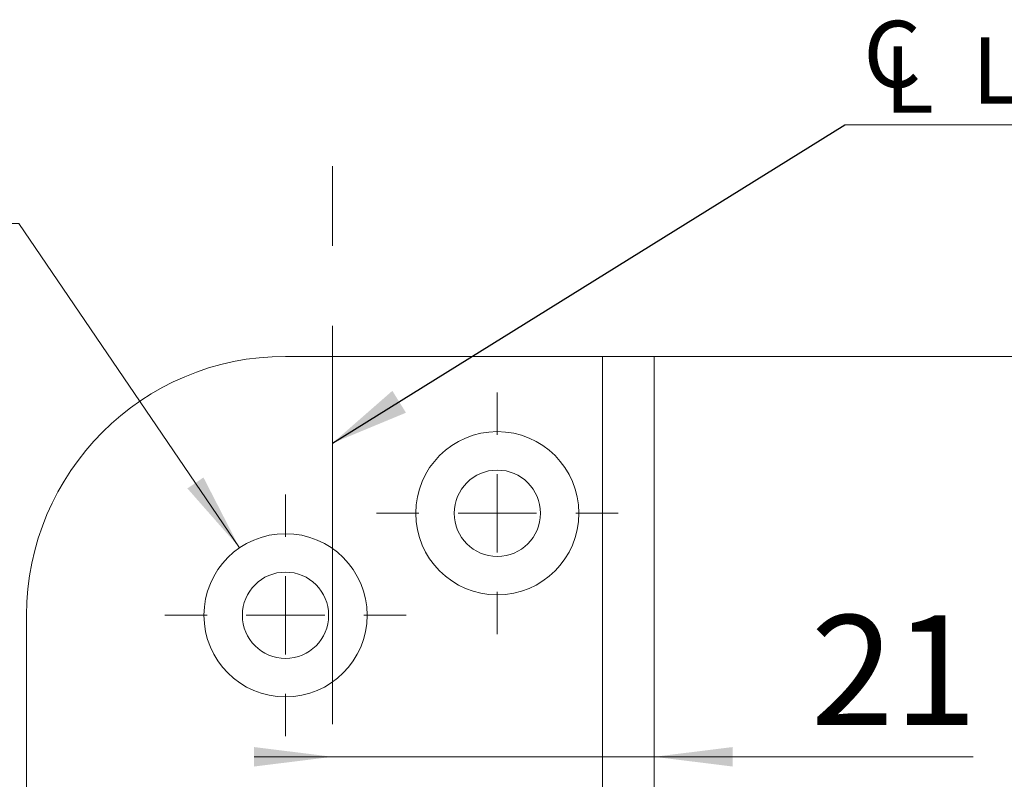
# Model space of a CAD drawing. Units: millimetres. Extents: x 0 to 210, y 0 to 297.
# Drawn here: x 139 to 171, y 171 to 195 of the extents above; entities that cross this region are included whole.
import ezdxf

# ---------------------------------------------------------------- set-up
doc = ezdxf.new("R2010")
doc.units = ezdxf.units.MM
doc.linetypes.add('CENTERX2', pattern=[20.32, 12.7, -2.54, 2.54, -2.54])
doc.styles.add('SLDTEXTSTYLE0', font='TXT', dxfattribs={"width": 0.75})
doc.styles.add('SLDTEXTSTYLE1', font='TXT', dxfattribs={"width": 0.7})
doc.dimstyles.new('SLDDIMSTYLE0', dxfattribs={"dimtxt": 3.5, "dimasz": 2.5, "dimexe": 0, "dimexo": 0.0625, "dimgap": 0.875, "dimtad": 1, "dimlfac": 2, "dimrnd": 1e-09, "dimzin": 12, "dimdsep": 46, "dimtxsty": 'SLDTEXTSTYLE0', "dimsah": 1, "dimcen": 0.09, "dimadec": 0, "dimazin": 3, "dimtfac": 1, "dimtofl": 0, "dimtmove": 0, "dimatfit": 3, "dimfxl": 0, "dimfrac": 2, "dimtolj": 1, "dimtzin": 12, "dimarcsym": 0})
doc.dimstyles.new('SLDDIMSTYLE3', dxfattribs={"dimtxt": 3.5, "dimasz": 2.5, "dimexe": 0, "dimexo": 0.0625, "dimgap": 0.875, "dimtad": 0, "dimtih": 1, "dimtoh": 1, "dimlfac": 2, "dimrnd": 1e-09, "dimzin": 12, "dimdsep": 46, "dimtxsty": 'SLDTEXTSTYLE0', "dimsah": 1, "dimcen": 0, "dimadec": 0, "dimazin": 3, "dimtfac": 1, "dimtofl": 0, "dimtmove": 0, "dimatfit": 3, "dimfxl": 0, "dimfrac": 2, "dimtolj": 1, "dimtzin": 12, "dimarcsym": 0})
doc.dimstyles.new('SLDDIMSTYLE5', dxfattribs={"dimtxt": 3.5, "dimasz": 2.5, "dimexe": 0, "dimexo": 0.0625, "dimgap": 0.875, "dimtad": 1, "dimdec": 0, "dimlfac": 2, "dimrnd": 1e-09, "dimzin": 12, "dimdsep": 46, "dimtxsty": 'SLDTEXTSTYLE0', "dimsah": 1, "dimcen": 0.09, "dimadec": 0, "dimazin": 3, "dimtfac": 1, "dimtmove": 0, "dimatfit": 0, "dimfxl": 0, "dimfrac": 2, "dimtolj": 1, "dimtzin": 12, "dimarcsym": 0})
doc.dimstyles.new('SLDDIMSTYLE6', dxfattribs={"dimtxt": 0.18, "dimasz": 2.5, "dimexe": 0, "dimexo": 0.0625, "dimgap": 0, "dimtad": 0, "dimtih": 1, "dimtoh": 1, "dimdec": 0, "dimrnd": 1e-09, "dimzin": 0, "dimdsep": 46, "dimtxsty": 'Standard', "dimsah": 1, "dimcen": 0.09, "dimadec": 0, "dimazin": 0, "dimtfac": 2.5, "dimtdec": 0, "dimtofl": 0, "dimtmove": 0, "dimatfit": 3, "dimfxl": 0, "dimfrac": 2, "dimtolj": 1, "dimtzin": 0, "dimarcsym": 0})

# ---------------------------------------------------------------- blocks, each defined once
blk = doc.blocks.new('_D_7')
at = {"color": 7, "linetype": 'Continuous', "lineweight": 0}
for p, q in [((158.742, 184.31), (194.392, 184.31)), ((193.392, 84.31), (193.392, 184.31)), ((158.742, 84.31), (194.392, 84.31))]:
    blk.add_line(p, q, dxfattribs=at)
for points in [[(193.392, 184.31), (193.082, 181.81), (193.702, 181.81)], [(193.392, 84.31), (193.702, 86.81), (193.082, 86.81)]]:
    blk.add_solid(points, dxfattribs=at)
at = {"color": 7, "linetype": 'Continuous', "lineweight": 0, "insert": (188.88, 129.299), "char_height": 3.5, "attachment_point": 1, "rotation": 90, "style": 'SLDTEXTSTYLE0'}
blk.add_mtext('200', dxfattribs=at)
blk = doc.blocks.new('_D_8')
at = {"color": 7, "linetype": 'Continuous', "lineweight": 0}
for p, q in [((139.143, 188.541), (123.149, 188.541)), ((146.178, 178.209), (139.143, 188.541))]:
    blk.add_line(p, q, dxfattribs=at)
blk.add_solid([(146.178, 178.209), (145.027, 180.45), (144.515, 180.101)], dxfattribs=at)
at = {"color": 7, "linetype": 'Continuous', "lineweight": 0, "insert": (123.149, 193.052), "char_height": 3.5, "attachment_point": 1, "style": 'SLDTEXTSTYLE1'}
blk.add_mtext('4x M5', dxfattribs=at)
blk = doc.blocks.new('_D_10')
at = {"color": 7, "linetype": 'Continuous', "lineweight": 0}
for p, q in [((149.14, 171.551), (146.64, 171.551)), ((149.14, 171.551), (159.392, 171.551)), ((159.392, 171.551), (169.553, 171.551))]:
    blk.add_line(p, q, dxfattribs=at)
for points in [[(149.14, 171.551), (146.64, 171.861), (146.64, 171.241)], [(159.392, 171.551), (161.892, 171.241), (161.892, 171.861)]]:
    blk.add_solid(points, dxfattribs=at)
at = {"color": 7, "linetype": 'Continuous', "lineweight": 0, "insert": (164.38, 176.063), "char_height": 3.5, "attachment_point": 1, "style": 'SLDTEXTSTYLE0'}
blk.add_mtext('21', dxfattribs=at)
blk = doc.blocks.new('SW_SYMBOL_MOD_CL')
at = {"color": 0, "linetype": 'Continuous', "lineweight": 0, "char_height": 783, "attachment_point": 5, "style": 'SLDTEXTSTYLE0'}
for s, insert in [('C', (400, 600)), ('L', (600, 300))]:
    blk.add_mtext(s, dxfattribs=dict(at, insert=insert))
blk = doc.blocks.new('SW_NOTE_0')
at = {"color": 0, "linetype": 'Continuous', "lineweight": 0}
blk.add_line((16.598, 0), (0, 0), dxfattribs=at)
at = {"color": 0, "linetype": 'Continuous', "lineweight": 0, "xscale": 0.0027037109375, "yscale": 0.0027037109375, "zscale": 0.0027037109375}
blk.add_blockref('SW_SYMBOL_MOD_CL', (0.432, 0.36), dxfattribs=at)
at = {"color": 0, "linetype": 'Continuous', "lineweight": 0, "insert": (4.048, 2.795), "char_height": 2.1167, "attachment_point": 1, "style": 'SLDTEXTSTYLE0'}
blk.add_mtext('Lockcase', dxfattribs=at)
blk = doc.blocks.new('SW_CENTERMARKSYMBOL_0')
at = {"color": 0, "linetype": 'Continuous', "lineweight": 0}
for p, q in [((0, 2.5), (0, 3.85)), ((0, 0), (0, 1.25)), ((-2.5, 0), (-3.85, 0)), ((0, 0), (-1.25, 0)), ((0, 0), (0, -1.25)), ((0, 0), (1.25, 0)), ((2.5, 0), (3.85, 0)), ((0, -2.5), (0, -3.85))]:
    blk.add_line(p, q, dxfattribs=at)
blk = doc.blocks.new('SW_CENTERMARKSYMBOL_1')
at = {"color": 0, "linetype": 'Continuous', "lineweight": 0}
for p, q in [((0, 2.5), (0, 3.85)), ((0, 0), (0, 1.25)), ((-2.5, 0), (-3.85, 0)), ((0, 0), (-1.25, 0)), ((0, 0), (0, -1.25)), ((0, 0), (1.25, 0)), ((2.5, 0), (3.85, 0)), ((0, -2.5), (0, -3.85))]:
    blk.add_line(p, q, dxfattribs=at)

msp = doc.modelspace()

# ---------------------------------------------------------------- linework, layer by layer
at = {"color": 7, "linetype": 'CENTERX2', "lineweight": 0}
msp.add_line((149.1401, 91.3069), (149.1401, 190.4267), dxfattribs=at)
at = {"color": 7, "linetype": 'Continuous', "lineweight": 15}
for p, q in [((147.6416, 184.31), (157.7416, 184.31)), ((157.7416, 184.31), (157.7416, 153.06)), ((159.3916, 184.31), (157.7416, 184.31)), ((159.3916, 184.31), (159.3916, 153.06)), ((139.3916, 92.56), (139.3916, 176.06))]:
    msp.add_line(p, q, dxfattribs=at)
for centre, radius in [((154.3916, 179.31), 2.6), ((154.3916, 179.31), 1.375), ((147.6416, 176.06), 2.6), ((147.6416, 176.06), 1.375)]:
    msp.add_circle(centre, radius, dxfattribs=at)
msp.add_arc((147.6416, 176.06), 8.25, 90, 180, dxfattribs=at)

# ---------------------------------------------------------------- block references
at = {"color": 7, "linetype": 'Continuous', "lineweight": 0}
for name, p in [('SW_NOTE_0', (165.4644, 191.6834)), ('SW_CENTERMARKSYMBOL_1', (154.3916, 179.31)), ('SW_CENTERMARKSYMBOL_0', (147.6416, 176.06))]:
    msp.add_blockref(name, p, dxfattribs=at)

# ---------------------------------------------------------------- dimensions: what is measured, and where the dimension line sits
dim = msp.add_diameter_dim_2p(p1=(149.105, 173.9109), p2=(146.1781, 178.209), text='4x M5', dimstyle='SLDDIMSTYLE3', override={"dimpost": '<>'}, dxfattribs=at)
dim.commit()
dim.dimension.update_dxf_attribs({"geometry": '_D_8', "text_midpoint": (129.6459, 191.3188), "dimtype": 163})
dim = msp.add_linear_dim(base=(159.3916, 171.5515), p1=(149.1401, 190.4267), p2=(159.3916, 184.31), dimstyle='SLDDIMSTYLE5', dxfattribs=at)
dim.commit()
dim.dimension.update_dxf_attribs({"geometry": '_D_10', "text_midpoint": (166.9665, 171.5515), "dimtype": 160})
dim = msp.add_linear_dim(base=(193.3916, 184.31), p1=(157.7416, 84.31), p2=(157.7416, 184.31), angle=90, dimstyle='SLDDIMSTYLE0', dxfattribs=at)
dim.commit()
dim.dimension.update_dxf_attribs({"geometry": '_D_7', "text_midpoint": (193.3916, 133.1783), "dimtype": 160})

# ---------------------------------------------------------------- leaders
msp.add_leader([(149.1401, 181.5433), (165.4644, 191.6834)], dimstyle='SLDDIMSTYLE6', dxfattribs=at)

doc.saveas('drawing.dxf')
